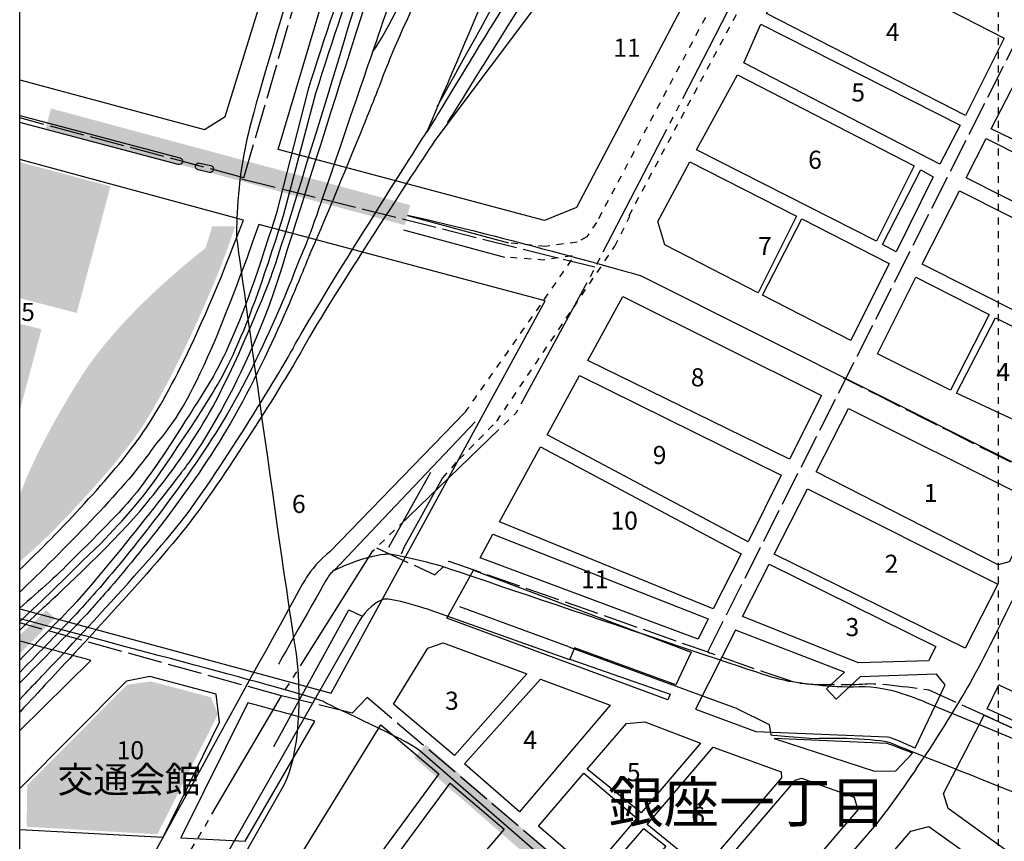
# Model space of a CAD drawing. Extents: x 149 to 301, y 0 to 150.
# Drawn here: x 150 to 200, y 55 to 97 of the extents above; entities that cross this region are included whole.
import ezdxf

# ---------------------------------------------------------------- set-up
doc = ezdxf.new("R2010")
doc.units = 0
doc.header["$MEASUREMENT"] = 0
for name, pattern in [('AI9-LType1', [0.705556, 0.352778, -0.352778]), ('AI9-LType10', [0.440972, 0.440972]), ('AI9-LType12', [8.819444, 7.055556, -0.352778, 0.352778, -0.352778, 0.352778, -0.352778]), ('AI9-LType13', [2.116667, 1.763889, -0.352778]), ('AI9-LType2', [0.440972, 0.440972]), ('AI9-LType3', [0.440972, 0.440972]), ('AI9-LType7', [0.440972, 0.440972]), ('AI9-LType8', [0.440972, 0.440972])]:
    doc.linetypes.add(name, pattern=pattern)
for name, color, linetype in [('01_グリッド', 5, 'Continuous'), ('03_施設名・公園名', 183, 'Continuous'), ('05_町名', 7, 'Continuous'), ('07_街区符号', 7, 'Continuous'), ('08_地下鉄', 84, 'Continuous'), ('09_鉄道地下', 15, 'Continuous'), ('12_区界', 20, 'Continuous'), ('13_町界', 20, 'Continuous'), ('17_その他施設', 183, 'Continuous'), ('18_高速分離帯', 3, 'Continuous'), ('19_鉄道駅', 15, 'Continuous'), ('20_鉄道', 15, 'Continuous'), ('25_分離帯等', 1, 'Continuous'), ('26_道路', 1, 'Continuous')]:
    doc.layers.add(name, color=color, linetype=linetype)
doc.styles.add('KANJISTD', font='txt', dxfattribs={"bigfont": 'extfont'})
doc.styles.add('STD', font='txt')

msp = doc.modelspace()

# ---------------------------------------------------------------- hatches: boundary and pattern name
at = {"layer": '08_地下鉄'}
msp.add_hatch(color=43, dxfattribs=at).paths.add_polyline_path([(170.157, 58.833), (186.297, 44.81), (186.875, 45.476), (170.735, 59.499)])
at = {"layer": '17_その他施設'}
h = msp.add_hatch(color=163, dxfattribs=at)
edge = h.paths.add_edge_path(flags=16)
edge.add_spline(control_points=[(150, 80.987), (150, 80.987), (150, 76.546), (150, 76.546), (150, 76.546), (151.114, 80.723), (151.114, 80.723), (151.114, 80.723), (150, 80.987), (150, 80.987)], knot_values=[0, 0, 0, 0, 1, 1, 1, 2, 2, 2, 3, 3, 3, 3], degree=3, periodic=0)
edge = h.paths.add_edge_path(flags=16)
edge.add_spline(control_points=[(152.912, 81.545), (152.912, 81.545), (154.638, 88.016), (154.638, 88.016), (154.638, 88.016), (150, 89.253), (150, 89.253), (150, 89.253), (150, 82.283), (150, 82.283), (150, 82.283), (150.006, 82.305), (150.006, 82.305), (150.006, 82.305), (152.912, 81.545), (152.912, 81.545)], knot_values=[0, 0, 0, 0, 1, 1, 1, 2, 2, 2, 3, 3, 3, 4, 4, 4, 5, 5, 5, 5], degree=3, periodic=0)
h = msp.add_hatch(color=163, dxfattribs=at)
edge = h.paths.add_edge_path()
edge.add_spline(control_points=[(156.065, 75.441), (157.488, 77.474), (160.064, 82.967), (161.004, 85.966), (161.004, 85.966), (159.828, 85.966), (159.828, 85.966), (159.652, 85.26), (157.476, 78.44), (155.536, 75.853), (153.745, 73.465), (151.541, 71.33), (150, 70.197), (150, 70.197), (150, 68.839), (150, 68.839), (151.729, 70.285), (154.719, 73.518), (156.065, 75.441)], knot_values=[0, 0, 0, 0, 1, 1, 1, 2, 2, 2, 3, 3, 3, 4, 4, 4, 5, 5, 5, 6, 6, 6, 6], degree=3, periodic=0)
h = msp.add_hatch(color=163, dxfattribs=at)
edge = h.paths.add_edge_path()
edge.add_spline(control_points=[(155.712, 75.735), (157.465, 78.155), (159.711, 85.025), (159.711, 85.025), (159.711, 85.025), (155.301, 81.732), (153.125, 78.264), (151.715, 76.016), (150.654, 74.016), (150, 72.23), (150, 72.23), (150, 70.03), (150, 70.03), (151.241, 71), (153.88, 73.206), (155.712, 75.735)], knot_values=[0, 0, 0, 0, 1, 1, 1, 2, 2, 2, 3, 3, 3, 4, 4, 4, 5, 5, 5, 5], degree=3, periodic=0)
msp.add_hatch(color=163, dxfattribs=at).paths.add_polyline_path([(155.48, 62.554), (156.699, 62.725), (159.769, 61.918), (160.122, 61.036), (157.033, 54.917), (150.355, 55.303), (150.384, 57.422)])
at = {"layer": '19_鉄道駅'}
msp.add_hatch(color=213, dxfattribs=at).paths.add_polyline_path([(169.945, 87.054), (151.6, 91.993), (151.325, 90.971), (169.67, 86.032)])
h = msp.add_hatch(color=213, dxfattribs=at)
edge = h.paths.add_edge_path()
edge.add_spline(control_points=[(151.364, 66.354), (151.364, 66.354), (150.783, 65.818), (150, 65.095), (150, 65.095), (150, 64.138), (150, 64.138), (151.019, 65.165), (151.805, 65.958), (151.805, 65.958), (151.805, 65.958), (151.364, 66.354), (151.364, 66.354)], knot_values=[0, 0, 0, 0, 1, 1, 1, 2, 2, 2, 3, 3, 3, 4, 4, 4, 4], degree=3, periodic=0)

# ---------------------------------------------------------------- linework, layer by layer
at = {"layer": '01_グリッド', "color": 252, "linetype": 'AI9-LType1'}
msp.add_line((200, -0.008), (200, 149.797), dxfattribs=at)
at = {"layer": '01_グリッド', "color": 7}
msp.add_lwpolyline([(300.003, -0.008), (150, -0.008), (150, 149.797), (300.003, 149.797)], close=True, dxfattribs=at)
at = {"layer": '08_地下鉄', "color": 30, "linetype": 'AI9-LType3'}
msp.add_open_spline([(243.3, 149.797), (243.3, 149.797), (238.889, 140.665), (238.889, 140.665), (238.889, 140.665), (231.363, 125.966), (231.363, 125.966), (231.363, 125.966), (208.751, 82.98), (208.751, 82.98), (208.751, 82.98), (204.385, 74.381), (204.385, 74.381), (204.385, 74.381), (200.284, 65.914), (198.961, 63.401), (197.639, 60.888), (194.86, 56.786), (193.67, 55.331), (193.67, 55.331), (166.153, 23.449), (166.153, 23.449), (166.153, 23.449), (158.877, 14.718), (158.877, 14.718), (158.877, 14.718), (155.021, 10.183), (150, 4.275)], degree=3, knots=[0, 0, 0, 0, 1, 1, 1, 2, 2, 2, 3, 3, 3, 4, 4, 4, 5, 5, 5, 6, 6, 6, 7, 7, 7, 8, 8, 8, 9, 9, 9, 9], dxfattribs=at)
at = {"layer": '08_地下鉄', "color": 1, "linetype": 'AI9-LType2'}
msp.add_open_spline([(161.979, 149.797), (161.117, 146.759), (160.455, 144.448), (160.37, 144.222), (160.106, 143.516), (158.606, 136.902), (158.077, 132.404), (157.548, 127.906), (159.047, 123.937), (159.224, 123.584), (159.224, 123.584), (164.339, 114.412), (165.574, 112.207), (166.808, 110.002), (166.456, 108.415), (166.279, 106.298), (166.279, 106.298), (162.134, 92.804), (161.605, 90.423), (161.076, 88.042), (161.076, 86.102), (161.076, 85.396), (161.076, 85.396), (163.601, 67.287), (164.042, 64.641), (164.483, 61.995), (164.238, 58.92), (163.513, 57.468), (163.513, 57.468), (153.884, 40.498), (153.884, 40.498), (153.353, 39.767), (151.843, 38.441), (150, 37.036)], degree=3, knots=[0, 0, 0, 0, 1, 1, 1, 2, 2, 2, 3, 3, 3, 4, 4, 4, 5, 5, 5, 6, 6, 6, 7, 7, 7, 8, 8, 8, 9, 9, 9, 10, 10, 10, 11, 11, 11, 11], dxfattribs=at)
at = {"layer": '08_地下鉄', "color": 230, "linetype": 'AI9-LType7'}
msp.add_open_spline([(179.921, -0.008), (179.921, -0.008), (187.6, 9.218), (187.6, 9.218), (187.6, 9.218), (212.628, 44.279), (212.628, 44.279), (214.391, 46.749), (219.591, 57.557), (220.81, 59.879), (222.044, 62.231), (227.953, 74.166), (227.953, 74.166), (227.953, 74.166), (252.766, 123.202), (252.766, 123.202), (252.766, 123.202), (260.556, 138.636), (260.556, 138.636), (260.556, 138.636), (266.192, 149.797), (266.192, 149.797)], degree=3, knots=[0, 0, 0, 0, 1, 1, 1, 2, 2, 2, 3, 3, 3, 4, 4, 4, 5, 5, 5, 6, 6, 6, 7, 7, 7, 7], dxfattribs=at)
at = {"layer": '08_地下鉄', "color": 43, "linetype": 'AI9-LType8'}
msp.add_open_spline([(269.052, -0.008), (269.052, -0.008), (266.073, 0.976), (266.073, 0.976), (263.428, 2.034), (256.28, 1.748), (256.28, 1.748), (255.487, 1.748), (252.804, 2.339), (252.451, 2.692), (252.451, 2.692), (244.078, 7.008), (244.078, 7.008), (244.078, 7.008), (229.35, 14.504), (229.35, 14.504), (229.35, 14.504), (225.763, 16.298), (225.763, 16.298), (225.763, 16.298), (219.384, 19.223), (219.384, 19.223), (218.59, 19.62), (214.489, 22.133), (213.034, 23.192), (213.034, 23.192), (186.576, 45.152), (186.576, 45.152), (186.576, 45.152), (170.436, 59.175), (170.436, 59.175), (169.642, 59.836), (166.203, 61.292), (165.541, 61.688), (165.137, 61.931), (156.592, 64.197), (150, 65.924)], degree=3, knots=[0, 0, 0, 0, 1, 1, 1, 2, 2, 2, 3, 3, 3, 4, 4, 4, 5, 5, 5, 6, 6, 6, 7, 7, 7, 8, 8, 8, 9, 9, 9, 10, 10, 10, 11, 11, 11, 12, 12, 12, 12], dxfattribs=at)
at = {"layer": '09_鉄道地下', "color": 251, "linetype": 'AI9-LType10'}
msp.add_open_spline([(169.807, 86.543), (174.658, 85.484), (181.713, 83.456), (181.713, 83.456), (181.713, 83.456), (224.003, 62.267), (224.003, 62.267), (224.003, 62.267), (235.071, 56.998), (235.071, 56.998), (235.071, 56.998), (238.246, 56.072), (240.098, 55.939), (241.95, 55.807), (265.674, 55.498), (265.674, 55.498)], degree=3, knots=[0, 0, 0, 0, 1, 1, 1, 2, 2, 2, 3, 3, 3, 4, 4, 4, 5, 5, 5, 5], dxfattribs=at)
at = {"layer": '12_区界', "color": 30, "linetype": 'AI9-LType12'}
msp.add_open_spline([(150, 41.468), (150, 41.468), (152.966, 44.174), (152.966, 44.174), (152.966, 44.174), (158.162, 53.117), (158.162, 53.117), (158.162, 53.117), (163.373, 61.989), (163.373, 61.989), (163.373, 61.989), (168.047, 69.397), (168.047, 69.397), (168.047, 69.397), (175.367, 76.453), (175.367, 76.453), (175.367, 76.453), (179.123, 83.338), (179.123, 83.338), (179.123, 83.338), (185.209, 95.068), (185.209, 95.068), (185.209, 95.068), (197.38, 118.881), (197.38, 118.881), (197.38, 118.881), (208.727, 139.665), (209.021, 140.135), (209.197, 140.417), (211.14, 145.643), (212.673, 149.797)], degree=3, knots=[0, 0, 0, 0, 1, 1, 1, 2, 2, 2, 3, 3, 3, 4, 4, 4, 5, 5, 5, 6, 6, 6, 7, 7, 7, 8, 8, 8, 9, 9, 9, 10, 10, 10, 10], dxfattribs=at)
at = {"layer": '13_町界', "color": 30, "linetype": 'AI9-LType13'}
for p, q in [((161.455, 88.454), (150, 91.508)), ((161.337, 88.395), (179.388, 83.897)), ((163.373, 61.989), (150, 65.713))]:
    msp.add_line(p, q, dxfattribs=at)
for points in [[(185.149, 64.229), (201.073, 95.771), (209.392, 112.538), (218.017, 129.067), (228.81, 149.797)], [(161.455, 88.454), (167.51, 109.297), (158.103, 126.642), (159.572, 132.521), (150, 135.148)], [(220.918, 18.703), (216.508, 20.82), (210.952, 25.185), (167.746, 61.907), (166.989, 61.107), (163.373, 61.989)]]:
    msp.add_lwpolyline(points, dxfattribs=at)
for points, knots in [([(297.925, 54.275), (297.925, 54.275), (241.3, 55.337), (241.3, 55.337), (241.3, 55.337), (236.714, 55.822), (236.273, 55.998), (235.832, 56.174), (192.088, 78.223), (192.088, 78.223)], [0, 0, 0, 0, 1, 1, 1, 2, 2, 2, 3, 3, 3, 3]), ([(168.224, 69.544), (168.224, 69.544), (171.215, 68.169), (171.215, 68.169), (171.215, 68.169), (171.92, 68.874), (171.92, 68.874), (171.92, 68.874), (185.149, 64.229), (185.149, 64.229), (185.149, 64.229), (189.089, 62.818), (189.559, 62.701), (190.03, 62.583), (190.934, 62.562), (190.934, 62.562), (190.934, 62.562), (192.727, 62.548), (193.315, 62.606), (193.903, 62.665), (196.446, 62.297), (196.446, 62.297), (196.446, 62.297), (210.04, 56.097), (210.04, 56.097), (210.04, 56.097), (210.569, 55.392), (210.569, 55.392), (210.569, 55.392), (218.757, 51.467), (218.757, 51.467), (218.757, 51.467), (218.933, 51.82), (218.933, 51.82), (218.933, 51.82), (223.761, 49.435), (223.761, 49.435), (223.761, 49.435), (224.151, 49.042), (224.151, 49.042), (224.151, 49.042), (229.703, 48.413), (229.703, 48.413), (229.703, 48.413), (242.74, 47.105), (243.858, 47.047), (244.975, 46.987), (264.672, 46.649), (264.672, 46.649), (264.672, 46.649), (300.003, 45.788), (300.003, 45.788)], [0, 0, 0, 0, 1, 1, 1, 2, 2, 2, 3, 3, 3, 4, 4, 4, 5, 5, 5, 6, 6, 6, 7, 7, 7, 8, 8, 8, 9, 9, 9, 10, 10, 10, 11, 11, 11, 12, 12, 12, 13, 13, 13, 14, 14, 14, 15, 15, 15, 16, 16, 16, 17, 17, 17, 17])]:
    msp.add_open_spline(points, degree=3, knots=knots, dxfattribs=at)
at = {"layer": '18_高速分離帯', "color": 184}
for p, q in [((169.809, 86.518), (174.967, 85.125)), ((169.604, 85.787), (174.761, 84.397)), ((170.983, 73.402), (169.013, 69.874)), ((169.631, 69.551), (171.601, 73.108)), ((178.053, 64.494), (172.48, 66.529))]:
    msp.add_line(p, q, dxfattribs=at)
at = {"layer": '18_高速分離帯', "color": 184, "linetype": 'AI9-LType1'}
for p, q in [((169.013, 69.874), (168.654, 69.207)), ((169.631, 69.551), (169.434, 69.119))]:
    msp.add_line(p, q, dxfattribs=at)
for points in [[(171.601, 73.108), (172.451, 74.07), (174.37, 76.014), (180.403, 84.954), (181.172, 86.493), (181.133, 86.521), (193.576, 109.857), (194.64, 110.563), (196.937, 111.571), (197.441, 111.851), (197.834, 112.356), (199.777, 115.49), (200.506, 115.826), (201.247, 115.952), (201.752, 115.84), (202.962, 115.169)], [(191.549, 113.73), (190.493, 111.683), (190.325, 110.506), (190.549, 109.274), (190.717, 108.489), (190.654, 107.236), (179.464, 86.167), (178.973, 85.432), (178.472, 85.167), (176.856, 84.949), (174.967, 85.125)]]:
    msp.add_lwpolyline(points, dxfattribs=at)
at = {"layer": '18_高速分離帯', "color": 184}
msp.add_lwpolyline([(162.987, 59.408), (166.808, 66.376), (167.455, 66.082)], dxfattribs=at)
at = {"layer": '18_高速分離帯', "color": 184, "linetype": 'AI9-LType1'}
msp.add_open_spline([(172.747, 76.459), (172.747, 76.459), (176.668, 81.984), (178.331, 84.472), (178.331, 84.472), (176.74, 84.251), (176.74, 84.251), (176.74, 84.251), (174.761, 84.397), (174.761, 84.397)], degree=3, knots=[0, 0, 0, 0, 1, 1, 1, 2, 2, 2, 3, 3, 3, 3], dxfattribs=at)
at = {"layer": '18_高速分離帯', "color": 184}
for points, knots in [([(172.747, 76.459), (172.747, 76.459), (165.838, 69.345), (165.838, 69.345), (165.339, 68.933), (164.868, 68.404), (164.633, 68.022), (164.398, 67.64), (152.051, 45.179), (152.051, 45.179), (151.904, 44.856), (150.698, 43.151), (150.375, 42.828), (150.29, 42.742), (150.163, 42.596), (150, 42.421)], [0, 0, 0, 0, 1, 1, 1, 2, 2, 2, 3, 3, 3, 4, 4, 4, 5, 5, 5, 5]), ([(207.715, 56.915), (207.715, 56.915), (196.243, 61.672), (196.243, 61.672), (196.045, 61.738), (194.479, 62.488), (192.892, 62.444), (191.304, 62.399), (189.871, 62.642), (189.871, 62.642), (189.31, 62.701), (188.901, 62.818), (188.46, 62.928), (188.019, 63.039), (171.366, 68.669), (171.366, 68.669), (171.366, 68.669), (169.627, 69.106), (169.101, 69.198), (168.099, 69.375), (166.074, 68.404), (166.074, 68.404), (166.074, 68.404), (173.276, 75.989), (173.276, 75.989)], [0, 0, 0, 0, 1, 1, 1, 2, 2, 2, 3, 3, 3, 4, 4, 4, 5, 5, 5, 6, 6, 6, 7, 7, 7, 8, 8, 8, 8]), ([(166.162, 68.493), (166.162, 68.493), (165.868, 68.257), (165.78, 68.11), (165.692, 67.963), (163.222, 63.612), (163.222, 63.612)], [0, 0, 0, 0, 1, 1, 1, 2, 2, 2, 2]), ([(178.109, 63.825), (178.109, 63.825), (170.777, 66.434), (170.777, 66.434), (170.777, 66.434), (169.013, 67.008), (168.616, 66.919), (168.22, 66.831), (167.646, 66.346), (167.382, 65.861), (167.382, 65.861), (156.401, 46.547), (156.401, 46.547), (156.401, 46.547), (154.329, 42.225), (152.918, 40.946), (151.627, 39.777), (150.709, 39.001), (150, 38.551)], [0, 0, 0, 0, 1, 1, 1, 2, 2, 2, 3, 3, 3, 4, 4, 4, 5, 5, 5, 6, 6, 6, 6]), ([(178.053, 64.494), (178.053, 64.494), (186.608, 61.363), (186.608, 61.363), (186.608, 61.363), (188.284, 60.525), (188.284, 60.525), (188.284, 60.525), (188.372, 59.996), (188.372, 59.996), (188.372, 59.996), (190.577, 59.776), (190.841, 59.82), (191.106, 59.864), (193.928, 59.82), (194.457, 59.599), (194.987, 59.379), (208.701, 53.911), (208.701, 53.911)], [0, 0, 0, 0, 1, 1, 1, 2, 2, 2, 3, 3, 3, 4, 4, 4, 5, 5, 5, 6, 6, 6, 6])]:
    msp.add_open_spline(points, degree=3, knots=knots, dxfattribs=at)
at = {"layer": '20_鉄道', "color": 250}
for points, knots in [([(180.337, 149.797), (178.995, 146.697), (177.435, 143.15), (177.22, 142.683), (177.053, 142.321), (176.567, 141.723), (175.891, 140.224), (175.241, 138.783), (173.694, 135.155), (173.245, 133.903), (172.427, 131.626), (169.811, 122.674), (169.458, 120.263), (169.358, 119.577), (169.238, 116.427), (169.282, 116.052), (169.282, 116.052), (169.679, 113.627), (169.679, 113.627), (169.679, 110.419), (169.172, 107.767), (168.687, 105.336), (168.302, 103.412), (166.442, 98.36), (164.712, 92.914), (164.712, 92.914), (163.094, 86.595), (163.094, 86.595), (160.901, 79.568), (160.077, 78.522), (158.316, 75.806), (158.316, 75.806), (157.773, 74.939), (157.773, 74.939), (155.839, 71.949), (154.992, 71.278), (153.745, 70), (153.745, 70), (152.834, 69.088), (152.834, 69.088), (152.065, 68.29), (151.037, 67.356), (150, 66.475)], [0, 0, 0, 0, 1, 1, 1, 2, 2, 2, 3, 3, 3, 4, 4, 4, 5, 5, 5, 6, 6, 6, 7, 7, 7, 8, 8, 8, 9, 9, 9, 10, 10, 10, 11, 11, 11, 12, 12, 12, 13, 13, 13, 14, 14, 14, 14]), ([(150, 61.797), (150.442, 62.259), (150.752, 62.59), (150.871, 62.716), (151.422, 63.302), (156.369, 68.482), (158.368, 71.051), (160.264, 73.489), (163.604, 79.049), (163.99, 79.782), (164.996, 81.692), (170.318, 90.057), (170.825, 90.85), (170.914, 91.027), (173.251, 96.539), (173.427, 96.936), (173.604, 97.333), (176.865, 104.112), (177.065, 104.476), (177.44, 105.16), (179.623, 110.496), (179.887, 111.069), (180.152, 111.642), (181.786, 116.485), (182.006, 116.97), (182.227, 117.455), (185.049, 126.539), (185.137, 126.936), (185.225, 127.333), (186.769, 132.889), (187.077, 134.168), (187.386, 135.447), (187.651, 138.974), (187.695, 139.327), (187.739, 139.68), (188.136, 147.617), (188.136, 147.97), (188.136, 148.205), (188.194, 149.105), (188.233, 149.797)], [0, 0, 0, 0, 1, 1, 1, 2, 2, 2, 3, 3, 3, 4, 4, 4, 5, 5, 5, 6, 6, 6, 7, 7, 7, 8, 8, 8, 9, 9, 9, 10, 10, 10, 11, 11, 11, 12, 12, 12, 13, 13, 13, 13]), ([(150, 65.782), (151.19, 66.906), (152.384, 68.039), (153.209, 68.89), (153.209, 68.89), (154.135, 69.757), (154.135, 69.757), (155.361, 71.105), (156.258, 71.896), (158.081, 74.718), (158.081, 74.718), (158.639, 75.542), (158.639, 75.542), (160.422, 78.29), (161.265, 79.436), (163.476, 86.522), (163.476, 86.522), (165.132, 92.78), (165.132, 92.78), (166.866, 98.238), (168.694, 103.212), (169.084, 105.16), (169.624, 107.865), (170.245, 112.451), (170.539, 114.421), (170.597, 114.714), (170.884, 115.641), (170.914, 115.876), (170.914, 115.876), (178.008, 139.43), (178.184, 139.989), (178.361, 140.547), (178.772, 141.488), (178.772, 141.488), (178.996, 142.05), (180.337, 144.518), (181.204, 146.068), (181.204, 146.068), (181.637, 146.843), (181.637, 146.843), (181.946, 147.399), (182.406, 148.584), (182.846, 149.797)], [0, 0, 0, 0, 1, 1, 1, 2, 2, 2, 3, 3, 3, 4, 4, 4, 5, 5, 5, 6, 6, 6, 7, 7, 7, 8, 8, 8, 9, 9, 9, 10, 10, 10, 11, 11, 11, 12, 12, 12, 13, 13, 13, 14, 14, 14, 14]), ([(150, 65.34), (150.798, 66.101), (151.316, 66.593), (151.379, 66.648), (151.908, 67.119), (155.103, 70.126), (156.376, 71.69), (156.811, 72.224), (157.976, 73.72), (158.258, 74.174), (158.267, 74.186), (159.375, 75.769), (160.168, 77.335), (161.618, 80.193), (162.783, 83.234), (162.888, 83.523), (163.625, 85.56), (169.039, 103.612), (169.084, 103.749), (169.613, 105.336), (169.803, 107.078), (169.899, 107.497), (170.145, 108.564), (170.781, 113.053), (170.87, 113.803), (170.958, 114.553), (171.643, 117.323), (171.908, 118.381), (172.172, 119.439), (178.787, 140.386), (178.787, 140.386), (178.787, 140.386), (179.128, 141.299), (179.212, 141.45), (179.592, 142.138), (180.78, 144.406), (181.589, 145.853), (181.589, 145.853), (182.022, 146.628), (182.022, 146.628), (182.356, 147.23), (182.851, 148.514), (183.314, 149.797)], [0, 0, 0, 0, 1, 1, 1, 2, 2, 2, 3, 3, 3, 4, 4, 4, 5, 5, 5, 6, 6, 6, 7, 7, 7, 8, 8, 8, 9, 9, 9, 10, 10, 10, 11, 11, 11, 12, 12, 12, 13, 13, 13, 14, 14, 14, 14]), ([(168.025, 94.885), (168.863, 95.944), (170.039, 98.758), (170.039, 98.758), (170.039, 98.758), (171.499, 103.873), (171.499, 103.873), (171.499, 103.873), (171.693, 105.284), (171.913, 106.034), (172.134, 106.783), (173.765, 113.089), (174.03, 113.971), (174.03, 113.971), (180.997, 136.858), (180.997, 136.858), (181.218, 137.784), (181.615, 139.989), (181.747, 140.914), (181.879, 141.841), (182.144, 142.59), (182.276, 143.34), (182.409, 144.089), (183.339, 147.718), (183.508, 148.191), (183.586, 148.479), (183.766, 149.046), (184.016, 149.797)], [0, 0, 0, 0, 1, 1, 1, 2, 2, 2, 3, 3, 3, 4, 4, 4, 5, 5, 5, 6, 6, 6, 7, 7, 7, 8, 8, 8, 9, 9, 9, 9]), ([(193.956, 149.425), (193.956, 149.425), (188.444, 130.904), (188.444, 130.904), (188.444, 130.904), (180.865, 108.107), (180.571, 107.299), (180.064, 105.91), (177.903, 102.007), (176.58, 100.111), (175.409, 98.432), (170.803, 90.784), (170.803, 90.784)], [0, 0, 0, 0, 1, 1, 1, 2, 2, 2, 3, 3, 3, 4, 4, 4, 4]), ([(171.333, 92.085), (171.333, 92.085), (174.891, 98.527), (175.389, 99.383), (175.941, 100.332), (179.38, 105.866), (179.733, 106.77), (180.034, 107.541), (181.477, 111.149), (181.786, 112.075), (182.094, 113.001), (187.695, 129.89), (187.783, 130.243), (187.871, 130.596), (188.621, 133.991), (188.797, 135.094), (188.973, 136.196), (189.503, 144.883), (189.459, 145.853), (189.436, 146.353), (189.436, 148.16), (189.442, 149.797)], [0, 0, 0, 0, 1, 1, 1, 2, 2, 2, 3, 3, 3, 4, 4, 4, 5, 5, 5, 6, 6, 6, 7, 7, 7, 7]), ([(171.862, 91.269), (171.862, 91.269), (177.945, 101.016), (178.41, 101.743), (178.779, 102.32), (181.152, 105.91), (181.739, 107.144), (182.266, 108.25), (184.777, 114.054), (185.245, 115.258), (185.657, 116.317), (195.441, 148.955), (195.441, 148.955)], [0, 0, 0, 0, 1, 1, 1, 2, 2, 2, 3, 3, 3, 4, 4, 4, 4]), ([(197.087, 148.132), (197.087, 148.132), (187.387, 115.947), (187.053, 114.861), (186.171, 111.995), (183.812, 107.718), (183.129, 106.527), (182.447, 105.341), (179.998, 102.073), (179.424, 101.324), (179.424, 101.324), (171.31, 90.498), (171.31, 90.498), (170.899, 89.922), (165.409, 81.527), (164.409, 79.628), (163.911, 78.682), (160.508, 73.185), (158.677, 70.83), (156.666, 68.245), (151.769, 63.068), (151.224, 62.474), (151.034, 62.266), (150.598, 61.789), (150, 61.157)], [0, 0, 0, 0, 1, 1, 1, 2, 2, 2, 3, 3, 3, 4, 4, 4, 5, 5, 5, 6, 6, 6, 7, 7, 7, 8, 8, 8, 8]), ([(182.894, 147.794), (182.585, 147.088), (181.262, 144.222), (180.997, 143.693), (180.733, 143.164), (179.983, 140.253), (179.983, 140.253), (179.983, 140.253), (173.28, 118.601), (173.016, 117.543), (172.751, 116.485), (172.075, 114.068), (171.986, 113.318), (171.898, 112.568), (171.082, 108.761), (170.781, 107.629), (170.67, 107.214), (170.186, 105.226), (169.657, 103.638), (169.613, 103.502), (165.202, 89.655), (163.285, 83.552), (161.354, 77.409), (158.449, 73.645), (158.302, 73.454), (158.302, 73.454), (153.956, 67.767), (152.128, 65.98), (152.003, 65.858), (151.077, 64.911), (150, 63.808)], [0, 0, 0, 0, 1, 1, 1, 2, 2, 2, 3, 3, 3, 4, 4, 4, 5, 5, 5, 6, 6, 6, 7, 7, 7, 8, 8, 8, 9, 9, 9, 10, 10, 10, 10]), ([(183.373, 147.794), (183.064, 147.088), (181.742, 144.222), (181.477, 143.693), (181.212, 143.164), (180.463, 140.253), (180.463, 140.253), (180.463, 140.253), (173.76, 118.601), (173.495, 117.543), (173.231, 116.485), (172.966, 114.368), (172.878, 113.618), (172.79, 112.869), (172.234, 109.115), (171.862, 107.828), (171.575, 106.839), (170.054, 101.125), (169.789, 100.199), (169.525, 99.273), (168.422, 96.01), (168.025, 94.885), (167.663, 93.858), (165.005, 85.956), (164.63, 85.074), (164.63, 85.074), (164.321, 84.368), (164.321, 84.368), (164.189, 83.993), (162.403, 79.275), (160.185, 75.697), (158.209, 72.509), (155.318, 68.891), (153.973, 67.383), (153.754, 67.138), (153.581, 66.944), (153.473, 66.818), (153.164, 66.454), (151.724, 64.946), (150, 63.189)], [0, 0, 0, 0, 1, 1, 1, 2, 2, 2, 3, 3, 3, 4, 4, 4, 5, 5, 5, 6, 6, 6, 7, 7, 7, 8, 8, 8, 9, 9, 9, 10, 10, 10, 11, 11, 11, 12, 12, 12, 13, 13, 13, 13]), ([(171.928, 103.638), (171.928, 103.638), (171.336, 101.068), (171.112, 100.332), (170.803, 99.317), (170.098, 97.09), (169.613, 96.164), (169.258, 95.357), (168.709, 94.092), (168.356, 93.121), (168.003, 92.151), (165.556, 86.176), (164.806, 84.522), (164.784, 84.471), (162.756, 79.253), (160.565, 75.571), (158.621, 72.301), (155.579, 68.579), (154.223, 67.06), (154.006, 66.817), (153.834, 66.625), (153.73, 66.502), (153.411, 66.127), (151.838, 64.503), (150, 62.646)], [0, 0, 0, 0, 1, 1, 1, 2, 2, 2, 3, 3, 3, 4, 4, 4, 5, 5, 5, 6, 6, 6, 7, 7, 7, 8, 8, 8, 8])]:
    msp.add_open_spline(points, degree=3, knots=knots, dxfattribs=at)
at = {"layer": '25_分離帯等', "color": 253}
for points, knots in [([(158.309, 89.253), (158.335, 89.347), (158.278, 89.444), (158.185, 89.469), (158.185, 89.469), (150, 91.634), (150, 91.634), (150, 91.634), (150, 91.269), (150, 91.269), (150, 91.269), (158.094, 89.128), (158.094, 89.128), (158.188, 89.103), (158.285, 89.159), (158.309, 89.253)], [0, 0, 0, 0, 1, 1, 1, 2, 2, 2, 3, 3, 3, 4, 4, 4, 5, 5, 5, 5]), ([(159.193, 89.206), (159.098, 89.228), (159.003, 89.168), (158.981, 89.073), (158.96, 88.979), (159.019, 88.884), (159.114, 88.862), (159.114, 88.862), (159.687, 88.73), (159.687, 88.73), (159.782, 88.708), (159.877, 88.767), (159.898, 88.862), (159.92, 88.957), (159.862, 89.051), (159.767, 89.073), (159.767, 89.073), (159.193, 89.206), (159.193, 89.206)], [0, 0, 0, 0, 1, 1, 1, 2, 2, 2, 3, 3, 3, 4, 4, 4, 5, 5, 5, 6, 6, 6, 6])]:
    msp.add_open_spline(points, degree=3, knots=knots, dxfattribs=at)
at = {"layer": '26_道路', "color": 252}
for points in [[(150, 93.46), (159.44, 90.916), (160.5, 91.575), (165.836, 108.861), (162.284, 115.505), (154.844, 117.505), (150, 99.037)], [(150, 55.153), (157.336, 54.775), (160.211, 60.641), (160.033, 62.068), (156.653, 62.984), (155.449, 62.743), (150, 57.255)]]:
    msp.add_lwpolyline(points, dxfattribs=at)
for points in [[(200.293, 95.591), (198.311, 91.627), (188.147, 96.84), (190.252, 100.74)], [(198.042, 91.146), (197.012, 89.143), (186.999, 94.327), (187.853, 96.296)], [(204.212, 93.695), (202.229, 89.691), (199.627, 90.96), (201.689, 94.931)], [(195.7, 89.055), (193.767, 85.217), (184.577, 89.885), (186.664, 93.707)], [(209.091, 85.562), (208.068, 83.545), (198.346, 88.447), (199.372, 90.459)], [(184.241, 89.264), (189.684, 86.488), (187.718, 82.583), (182.96, 85.034), (182.592, 86.226)], [(196.042, 88.856), (196.659, 88.501), (194.774, 84.674), (194.076, 85.038)], [(198.011, 87.788), (202.95, 85.295), (201.113, 81.521), (196.099, 84.037)], [(189.953, 86.35), (194.421, 84.075), (192.457, 80.147), (187.954, 82.461)], [(195.772, 83.383), (199.527, 81.463), (197.549, 77.605), (193.813, 79.464)], [(179.027, 79.125), (180.811, 82.391), (190.952, 77.328), (189.321, 74.071)], [(199.841, 81.303), (205.461, 78.47), (203.814, 75.243), (202.803, 75.156), (197.865, 77.447)], [(187.217, 69.861), (176.948, 75.32), (178.604, 78.35), (188.907, 73.261)], [(192.346, 76.666), (201.139, 72.271), (201.553, 70.811), (200.547, 68.837), (199.981, 68.689), (190.689, 73.424)], [(174.517, 70.871), (176.61, 74.701), (186.862, 69.249), (185.426, 66.431)], [(188.55, 69.228), (190.253, 72.569), (199.961, 67.686), (198.299, 64.427)], [(173.517, 69.041), (174.176, 70.247), (185.172, 65.926), (184.668, 64.876)], [(183.519, 62.546), (178.334, 64.437), (178.101, 63.861), (183.233, 62.069), (183.106, 61.783), (171.827, 65.949), (173.175, 68.416), (184.302, 64.228)], [(188.281, 68.719), (196.806, 64.514), (196.425, 63.783), (192.846, 63.671), (186.923, 66.036)], [(169.102, 61.57), (170.847, 64.426), (171.635, 64.703), (175.903, 63.106), (172.217, 58.94)], [(176.612, 62.841), (180.159, 61.514), (175.536, 56.068), (172.719, 58.516)], [(200.011, 62.553), (201.784, 61.716), (201.647, 61.422), (203.246, 60.674), (202.897, 59.755), (199.418, 61.318)], [(197.439, 56.238), (197.194, 56.996), (199.265, 61.001), (210.024, 56.165), (209.999, 56.063), (207.71, 56.925), (207.446, 56.325), (209.889, 55.27), (206.661, 49.617), (203.825, 51.617)], [(168.441, 60.507), (171.419, 58.009), (164.409, 48.461), (162.175, 50.323)], [(181.755, 56.018), (178.99, 58.235), (180.997, 60.578), (181.931, 60.664), (184.779, 59.571)], [(188.898, 58.114), (188.92, 57.805), (184.902, 53.095), (182.052, 55.415), (185.429, 59.359)], [(178.814, 58.031), (181.526, 55.747), (179.342, 53.186), (179.021, 53.153), (176.498, 55.324)], [(164.934, 47.973), (171.991, 57.523), (174.744, 55.183), (167.083, 46.197)], [(189.626, 57.677), (189.935, 57.783), (192.632, 56.813), (192.822, 56.163), (185.504, 47.642), (182.929, 49.831)], [(181.879, 55.214), (183.003, 54.304), (180.748, 51.685), (179.771, 52.515), (179.744, 52.719)], [(187.609, 45.846), (195.518, 55.082), (196.436, 55.315), (198.12, 54.127), (190.012, 43.818)]]:
    msp.add_lwpolyline(points, close=True, dxfattribs=at)
for points, knots in [([(210.831, 149.797), (209.568, 146.708), (207.698, 142.162), (207.378, 141.548), (207.113, 141.04), (205.751, 138.196), (204.156, 135.659), (202.87, 133.613), (201.403, 131.919), (200.461, 130.632), (200.271, 130.625), (200.059, 130.629), (199.823, 130.645), (198.545, 130.734), (198.192, 130.116), (198.015, 129.984), (198.015, 129.984), (190.75, 115.961), (190.75, 115.961), (190.75, 115.961), (190.074, 115.947), (189.986, 115.638), (189.986, 115.638), (183.871, 103.777), (183.871, 103.777), (183.871, 103.777), (185.782, 102.732), (185.782, 102.732), (185.782, 102.732), (185.841, 100.997), (185.841, 100.997), (185.841, 100.997), (178.447, 86.931), (178.447, 86.931), (178.447, 86.931), (176.805, 86.269), (176.805, 86.269), (176.805, 86.269), (163.209, 89.898), (163.209, 89.898), (163.209, 89.898), (169.106, 109.716), (169.106, 109.716), (169.106, 109.716), (162.2, 121.838), (162.2, 121.838), (162.08, 123.341), (164.207, 122.987), (164.207, 122.987), (164.207, 122.987), (164.56, 123.752), (164.56, 123.752), (164.56, 123.752), (164.913, 123.634), (164.913, 123.634), (164.913, 123.634), (166.265, 128.161), (166.265, 128.161), (166.265, 128.161), (166.735, 127.985), (166.735, 127.985), (166.735, 127.985), (166.618, 127.338), (166.618, 127.338), (166.618, 127.338), (166.912, 127.279), (166.912, 127.279), (166.912, 127.279), (167.265, 128.22), (167.265, 128.22), (167.265, 128.22), (167.794, 127.985), (167.794, 127.985), (167.794, 127.985), (168.029, 129.278), (168.382, 129.572), (168.735, 129.866), (169.028, 131.866), (169.028, 131.866), (169.028, 131.866), (168.499, 133.041), (168.499, 133.041), (168.499, 133.041), (169.264, 135.041), (169.264, 135.041), (169.264, 135.041), (170.028, 135.041), (170.028, 135.041), (170.028, 135.041), (170.205, 135.628), (170.205, 135.628), (170.205, 135.628), (168.735, 136.275), (168.735, 136.275), (168.735, 136.275), (169.028, 137.216), (169.028, 137.216), (169.852, 137.627), (169.44, 139.45), (168.97, 140.038), (168.499, 140.626), (169.231, 141.833), (169.231, 141.833), (169.231, 141.833), (178.58, 145.977), (178.58, 145.977), (178.58, 145.977), (180.099, 149.797), (180.099, 149.797)], [0, 0, 0, 0, 1, 1, 1, 2, 2, 2, 3, 3, 3, 4, 4, 4, 5, 5, 5, 6, 6, 6, 7, 7, 7, 8, 8, 8, 9, 9, 9, 10, 10, 10, 11, 11, 11, 12, 12, 12, 13, 13, 13, 14, 14, 14, 15, 15, 15, 16, 16, 16, 17, 17, 17, 18, 18, 18, 19, 19, 19, 20, 20, 20, 21, 21, 21, 22, 22, 22, 23, 23, 23, 24, 24, 24, 25, 25, 25, 26, 26, 26, 27, 27, 27, 28, 28, 28, 29, 29, 29, 30, 30, 30, 31, 31, 31, 32, 32, 32, 33, 33, 33, 34, 34, 34, 35, 35, 35, 36, 36, 36, 36]), ([(150, 68.439), (151.956, 70.284), (154.837, 73.354), (156.116, 75.175), (157.219, 76.748), (158.897, 79.574), (161.425, 86.288), (161.425, 86.288), (150, 89.391), (150, 89.391)], [0, 0, 0, 0, 1, 1, 1, 2, 2, 2, 3, 3, 3, 3]), ([(150, 66.433), (150, 66.433), (165.908, 62.119), (165.908, 62.119), (165.908, 62.119), (176.836, 82.167), (176.836, 82.167), (176.836, 82.167), (162.22, 86.073), (162.22, 86.073), (158.737, 76.197), (157.703, 75.928), (156.707, 74.51), (155.326, 72.541), (152.105, 69.309), (150, 67.286)], [0, 0, 0, 0, 1, 1, 1, 2, 2, 2, 3, 3, 3, 4, 4, 4, 5, 5, 5, 5]), ([(195.737, 59.329), (195.737, 59.329), (194.474, 59.9), (194.322, 59.9), (194.322, 59.9), (187.604, 60.163), (187.604, 60.163), (187.604, 60.163), (184.516, 61.312), (184.516, 61.312), (184.516, 61.312), (186.568, 65.339), (186.568, 65.339), (186.568, 65.339), (192.135, 63.192), (192.135, 63.192), (192.135, 63.192), (191.22, 62.34), (191.22, 62.34), (191.22, 62.34), (191.702, 61.824), (191.702, 61.824), (191.702, 61.824), (192.928, 62.968), (192.928, 62.968), (192.928, 62.968), (196.843, 63.09), (196.843, 63.09), (196.843, 63.09), (197.277, 62.546), (197.277, 62.546), (197.277, 62.546), (195.737, 59.329), (195.737, 59.329)], [0, 0, 0, 0, 1, 1, 1, 2, 2, 2, 3, 3, 3, 4, 4, 4, 5, 5, 5, 6, 6, 6, 7, 7, 7, 8, 8, 8, 9, 9, 9, 10, 10, 10, 11, 11, 11, 11]), ([(150, 60.223), (150, 60.223), (153.641, 63.801), (153.641, 63.801), (152.414, 64.134), (151.189, 64.466), (150, 64.788)], [0, 0, 0, 0, 1, 1, 1, 2, 2, 2, 2]), ([(161.648, 61.629), (163.06, 61.247), (164.249, 60.924), (165.083, 60.698), (165.083, 60.698), (161.524, 54.559), (161.524, 54.559), (161.524, 54.559), (158.224, 54.729), (158.224, 54.729), (158.224, 54.729), (161.648, 61.629), (161.648, 61.629)], [0, 0, 0, 0, 1, 1, 1, 2, 2, 2, 3, 3, 3, 4, 4, 4, 4]), ([(188.548, 59.81), (188.548, 59.81), (194.322, 59.547), (194.322, 59.547), (194.427, 59.543), (195.601, 59.062), (195.601, 59.062), (195.601, 59.062), (194.749, 58.165), (194.749, 58.165), (194.749, 58.165), (193.661, 58.136), (193.661, 58.136), (193.661, 58.136), (188.548, 59.81), (188.548, 59.81)], [0, 0, 0, 0, 1, 1, 1, 2, 2, 2, 3, 3, 3, 4, 4, 4, 5, 5, 5, 5])]:
    msp.add_open_spline(points, degree=3, knots=knots, dxfattribs=at)

# ---------------------------------------------------------------- texts
at = {"layer": '03_施設名・公園名', "color": 7, "linetype": 'AI9-LType1', "insert": (151.936, 58.377), "char_height": 1.3393, "attachment_point": 1, "style": 'KANJISTD'}
msp.add_mtext('\\fMS Gothic|b0|i0|c128;交通会館', dxfattribs=at)
at = {"layer": '05_町名', "color": 252, "linetype": 'AI9-LType1', "insert": (180.051, 57.596), "char_height": 2.08333, "attachment_point": 1, "style": 'KANJISTD'}
msp.add_mtext('\\fMS Gothic|b0|i0|c128;銀座一丁目', dxfattribs=at)
at = {"layer": '07_街区符号', "color": 32, "linetype": 'AI9-LType1', "char_height": 0.92394, "attachment_point": 1, "style": 'STD'}
for s, insert in [('\\fMS Gothic|b0|i0|c128;4', (194.247, 96.361)), ('\\fMS Gothic|b0|i0|c128;11', (180.325, 95.558)), ('\\fMS Gothic|b0|i0|c128;5', (192.483, 93.275)), ('\\fMS Gothic|b0|i0|c128;6', (190.278, 89.835)), ('\\fMS Gothic|b0|i0|c128;7', (187.72, 85.425)), ('\\fMS Gothic|b0|i0|c128;5', (150.075, 82.064)), ('\\fMS Gothic|b0|i0|c128;4', (199.891, 78.987)), ('\\fMS Gothic|b0|i0|c128;8', (184.281, 78.722)), ('\\fMS Gothic|b0|i0|c128;9', (182.34, 74.754)), ('\\fMS Gothic|b0|i0|c128;1', (196.187, 72.813)), ('\\fMS Gothic|b0|i0|c128;6', (163.908, 72.255)), ('\\fMS Gothic|b0|i0|c128;10', (180.178, 71.402)), ('\\fMS Gothic|b0|i0|c128;2', (194.188, 69.197)), ('\\fMS Gothic|b0|i0|c128;11', (178.678, 68.404)), ('\\fMS Gothic|b0|i0|c128;3', (192.188, 65.964)), ('\\fMS Gothic|b0|i0|c128;3', (171.727, 62.201)), ('\\fMS Gothic|b0|i0|c128;4', (175.726, 60.202)), ('\\fMS Gothic|b0|i0|c128;10', (154.954, 59.672)), ('\\fMS Gothic|b0|i0|c128;5', (181.017, 58.555)), ('\\fMS Gothic|b0|i0|c128;6', (184.31, 56.321))]:
    msp.add_mtext(s, dxfattribs=dict(at, insert=insert))

doc.saveas('drawing.dxf')
